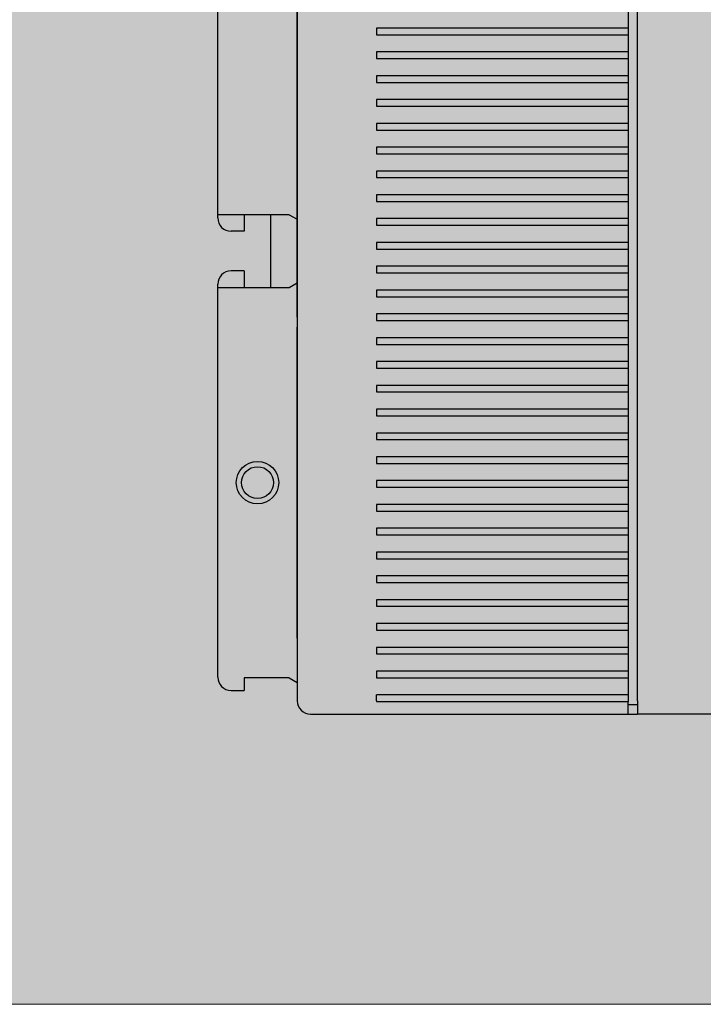
# Model space of a CAD drawing. Units: millimetres. Extents: x -916 to 10759, y -4572 to 2942.
# Drawn here: x 4013 to 4064, y -952 to -878 of the extents above; entities that cross this region are included whole.
import ezdxf

# ---------------------------------------------------------------- set-up
doc = ezdxf.new("R2010")
doc.units = ezdxf.units.MM
doc.layers.add('Закрытия', color=254, linetype='Continuous', lineweight=25, transparency=0.3)
doc.layers.add('Контур', color=253, linetype='Continuous', lineweight=25)

# ---------------------------------------------------------------- blocks, each defined once
blk = doc.blocks.new('R5PKIB2H61413')
at = {"layer": 'Закрытия'}
h = blk.add_hatch(color=256, dxfattribs=at)
h.dxf.hatch_style = 1
h.set_gradient(color1=(203, 208, 204), color2=(203, 208, 204), tint=1)
h.paths.add_polyline_path([(3915.64, -804.434), (3915.64, -806.17), (3915.64, -806.67), (3915.14, -806.67), (3915.14, -804.434), (3897.64, -804.434), (3895.64, -806.434), (3895.64, -950.434), (3897.64, -952.434), (3915.14, -952.434), (3915.14, -950.197), (3915.64, -950.197), (3915.64, -950.697), (3915.64, -952.434), (4356.64, -952.434), (4356.64, -950.697), (4356.64, -950.197), (4357.14, -950.197), (4357.14, -952.434), (4374.64, -952.434), (4376.64, -950.434), (4376.64, -806.434), (4374.64, -804.434), (4357.14, -804.434), (4357.14, -806.67), (4356.64, -806.67), (4356.64, -806.17), (4356.64, -804.434)])
h.paths.add_polyline_path([(4163.64, -916.934), (4065.64, -916.934), (4065.64, -839.934), (4163.64, -839.934)], flags=16)
h.paths.add_polyline_path([(4147.64, -913.434), (4147.14, -913.434), (4147.14, -843.434), (4147.64, -843.434)], flags=0)
h.paths.add_polyline_path([(4354.524, -853.434), (4356.645, -853.434, 0.241513), (4370.787, -853.434), (4372.909, -853.434), (4372.909, -868.434), (4365.838, -868.434), (4364.458, -868.626), (4363.132, -869.195), (4361.909, -870.119), (4360.838, -871.362), (4359.958, -872.878), (4359.305, -874.607), (4358.902, -876.483), (4358.767, -878.434), (4358.902, -880.384), (4359.305, -882.26), (4359.958, -883.989), (4360.838, -885.505), (4361.909, -886.748), (4363.132, -887.672), (4364.458, -888.241), (4365.838, -888.434), (4372.909, -888.434), (4372.909, -888.434), (4372.909, -903.434), (4370.787, -903.434, 0.241513), (4356.645, -903.434), (4354.524, -903.434)], flags=16)
h.paths.add_polyline_path([(4075.14, -913.434), (4074.64, -913.434), (4074.64, -843.434), (4075.14, -843.434)], flags=0)
h.paths.add_polyline_path([(4363.14, -871.684), (4374.64, -871.684), (4374.64, -871.684), (4374.64, -871.684, -0.413505), (4375.64, -872.681), (4375.64, -884.181, -0.414923), (4374.64, -885.184), (4363.14, -885.184), (4363.14, -885.184), (4363.14, -885.184, -0.413242), (4362.14, -884.187), (4362.14, -872.687, -0.415104)], flags=16)
h.paths.add_polyline_path([(4371.79, -878.434, -1), (4365.99, -878.434, -1)], flags=16)
h.paths.add_polyline_path([(4366.39, -877.934), (4368.39, -877.934), (4368.39, -875.934), (4368.39, -875.934), (4369.39, -875.934), (4369.39, -877.934), (4371.39, -877.934), (4371.39, -877.934), (4371.39, -878.934), (4369.39, -878.934), (4369.39, -880.934), (4368.39, -880.934), (4368.39, -878.934), (4366.39, -878.934), (4366.39, -877.934)], flags=0)
h.paths.add_polyline_path([(3917.756, -903.434), (3915.635, -903.434, 0.241513), (3901.493, -903.434), (3899.371, -903.434), (3899.371, -888.434), (3899.371, -888.434), (3906.443, -888.434), (3907.822, -888.241), (3909.149, -887.672), (3910.371, -886.748), (3911.443, -885.505), (3912.322, -883.989), (3912.975, -882.26), (3913.378, -880.384), (3913.514, -878.434), (3913.378, -876.483), (3912.975, -874.607), (3912.322, -872.878), (3911.443, -871.362), (3910.371, -870.119), (3909.149, -869.195), (3907.822, -868.626), (3906.443, -868.434), (3899.371, -868.434), (3899.371, -853.434), (3899.371, -853.434), (3901.493, -853.434, 0.241513), (3915.635, -853.434), (3917.756, -853.434)], flags=16)
h.paths.add_polyline_path([(3909.09, -885.184), (3897.59, -885.184), (3897.59, -885.184), (3897.59, -885.184, -0.41393), (3896.59, -884.185), (3896.59, -872.685, -0.414415), (3897.59, -871.684), (3909.09, -871.684), (3909.09, -871.684), (3909.09, -871.684, -0.414313), (3910.09, -872.684), (3910.09, -884.184, -0.414114)], flags=16)
h.paths.add_polyline_path([(3900.44, -878.434, -1), (3906.24, -878.434, -1)], flags=16)
h.paths.add_polyline_path([(3905.84, -878.934), (3903.84, -878.934), (3903.84, -880.934), (3902.84, -880.934), (3902.84, -878.934), (3900.84, -878.934), (3900.84, -877.934), (3900.84, -877.934), (3902.84, -877.934), (3902.84, -875.934), (3902.84, -875.934), (3903.84, -875.934), (3903.84, -877.934), (3905.84, -877.934), (3905.84, -877.934)], flags=0)
at = {"layer": 'Контур', "linetype": 'Continuous', "lineweight": 15}
blk.add_line((3915.64, -952.434), (4356.64, -952.434), dxfattribs=at)
blk = doc.blocks.new('XT3_3P_PLUG-IN_MOD')
at = {"color": 3}
for p, q in [((-49.7, 83), (-20.25, 83)), ((-45.25, 83), (-43.75, 83)), ((-26.25, 83), (-24.75, 83)), ((-20.25, 83), (-20, 83)), ((-20.25, 83), (-20.25, 77.598)), ((-15, 83), (-14.75, 83)), ((-14.75, 77.598), (-14.75, 83)), ((-14.75, 83), (14.75, 83)), ((-10.25, 83), (-8.75, 83)), ((-50.7, 82), (-50.7, 81)), ((-19, 81), (-19, 82)), ((-16, 81), (-16, 82)), ((-49.75, 81), (-50.7, 81)), ((-49.75, 77.598), (-49.75, 81)), ((-19, 81), (-20.25, 81)), ((-14.75, 81), (-16, 81)), ((-20.25, 79), (-14.75, 79)), ((-49.75, 77.598), (-50.095, 77)), ((-20.25, 77.598), (-19.905, 77)), ((-14.75, 77.598), (-15.095, 77)), ((-20, 77), (-51.5, 77)), ((-46.75, 77), (-46.134, 77)), ((-46.134, 77), (-23.866, 77)), ((-23.866, 77), (-23.25, 77)), ((-22.5, 77), (-23.866, 77)), ((-22.5, 77), (-12.5, 77)), ((-15, 77), (-20, 77)), ((-15, 77), (-20, 77)), ((15, 77), (-15, 77)), ((-12.5, 77), (-11.134, 77)), ((-11.75, 77), (-11.134, 77)), ((-11.134, 77), (11.134, 77)), ((-52.5, 76), (-52.5, 71)), ((-52.5, 71), (-52.5, 52)), ((-51.5, 71), (-51.55, 71)), ((-51.55, 71), (-51.55, 52)), ((-51.5, 71), (-51.05, 71)), ((-51.05, 52), (-51.05, 71)), ((-49.7, 71), (-49.75, 71)), ((-49.75, 71), (-49.75, 52)), ((-49.25, 71), (-49.7, 71)), ((-49.25, 52), (-49.25, 71)), ((-47.9, 71), (-47.95, 71)), ((-47.95, 71), (-47.95, 52)), ((-47.45, 71), (-47.9, 71)), ((-47.45, 52), (-47.45, 71)), ((-46.1, 71), (-46.15, 71)), ((-46.15, 71), (-46.15, 52)), ((-45.65, 71), (-46.1, 71)), ((-45.65, 52), (-45.65, 71)), ((-44.3, 71), (-44.35, 71)), ((-44.35, 71), (-44.35, 52)), ((-43.85, 71), (-44.3, 71)), ((-43.85, 52), (-43.85, 71)), ((-42.5, 71), (-42.55, 71)), ((-42.55, 71), (-42.55, 52)), ((-42.05, 71), (-42.5, 71)), ((-42.05, 52), (-42.05, 71)), ((-40.7, 71), (-40.75, 71)), ((-40.75, 71), (-40.75, 52)), ((-40.25, 71), (-40.7, 71)), ((-40.25, 52), (-40.25, 71)), ((-38.9, 71), (-38.95, 71)), ((-38.95, 71), (-38.95, 52)), ((-38.45, 71), (-38.9, 71)), ((-38.45, 52), (-38.45, 71)), ((-37.1, 71), (-37.15, 71)), ((-37.15, 71), (-37.15, 52)), ((-36.65, 71), (-37.1, 71)), ((-36.65, 52), (-36.65, 71)), ((-35.3, 71), (-35.35, 71)), ((-35.35, 71), (-35.35, 52)), ((-34.85, 71), (-35.3, 71)), ((-34.85, 52), (-34.85, 71)), ((-33.5, 71), (-33.55, 71)), ((-33.55, 71), (-33.55, 52)), ((-33.05, 71), (-33.5, 71)), ((-33.05, 52), (-33.05, 71)), ((-31.7, 71), (-31.75, 71)), ((-31.75, 71), (-31.75, 52)), ((-31.25, 71), (-31.7, 71)), ((-31.25, 52), (-31.25, 71)), ((-29.9, 71), (-29.95, 71)), ((-29.95, 71), (-29.95, 52)), ((-29.45, 71), (-29.9, 71)), ((-29.45, 52), (-29.45, 71)), ((-28.1, 71), (-28.15, 71)), ((-28.15, 71), (-28.15, 52)), ((-27.65, 71), (-28.1, 71)), ((-27.65, 52), (-27.65, 71)), ((-26.3, 71), (-26.35, 71)), ((-26.35, 71), (-26.35, 52)), ((-25.85, 71), (-26.3, 71)), ((-25.85, 52), (-25.85, 71)), ((-24.5, 71), (-24.55, 71)), ((-24.55, 71), (-24.55, 52)), ((-24.05, 71), (-24.5, 71)), ((-24.05, 52), (-24.05, 71)), ((-22.7, 71), (-22.75, 71)), ((-22.75, 71), (-22.75, 52)), ((-22.25, 71), (-22.7, 71)), ((-22.25, 52), (-22.25, 71)), ((-20.9, 71), (-20.95, 71)), ((-20.95, 71), (-20.95, 52)), ((-20.45, 71), (-20.9, 71)), ((-20.45, 52), (-20.45, 71)), ((-19.1, 71), (-19.15, 71)), ((-19.15, 71), (-19.15, 52)), ((-18.65, 71), (-19.1, 71)), ((-18.65, 52), (-18.65, 71)), ((-17.3, 71), (-17.35, 71)), ((-17.35, 71), (-17.35, 52)), ((-16.85, 71), (-17.3, 71)), ((-16.85, 52), (-16.85, 71)), ((-15.5, 71), (-15.55, 71)), ((-15.55, 71), (-15.55, 52)), ((-15.05, 71), (-15.5, 71)), ((-15.05, 52), (-15.05, 71)), ((-13.7, 71), (-13.75, 71)), ((-13.75, 71), (-13.75, 52)), ((-13.25, 71), (-13.7, 71)), ((-13.25, 52), (-13.25, 71)), ((-11.9, 71), (-11.95, 71)), ((-11.95, 71), (-11.95, 52)), ((-11.45, 71), (-11.9, 71)), ((-11.45, 52), (-11.45, 71)), ((-10.1, 71), (-10.15, 71)), ((-10.15, 71), (-10.15, 52)), ((-9.65, 71), (-10.1, 71)), ((-9.65, 52), (-9.65, 71)), ((-8.3, 71), (-8.35, 71)), ((-8.35, 71), (-8.35, 52)), ((-7.85, 71), (-8.3, 71)), ((-7.85, 52), (-7.85, 71)), ((-6.5, 71), (-6.55, 71)), ((-6.55, 71), (-6.55, 52)), ((-6.05, 71), (-6.5, 71)), ((-6.05, 52), (-6.05, 71)), ((-4.7, 71), (-4.75, 71)), ((-4.75, 71), (-4.75, 52)), ((-4.25, 71), (-4.7, 71)), ((-4.25, 52), (-4.25, 71)), ((-2.9, 71), (-2.95, 71)), ((-2.95, 71), (-2.95, 52)), ((-2.45, 71), (-2.9, 71)), ((-2.45, 52), (-2.45, 71)), ((-1.1, 71), (-1.15, 71)), ((-1.15, 71), (-1.15, 52)), ((-0.65, 71), (-1.1, 71)), ((-0.65, 52), (-0.65, 71)), ((-52.5, 52), (-52.5, 51.3)), ((-52.5, 52), (-51.55, 52)), ((-51.8, 51.3), (-51.8, 52)), ((-51.05, 52), (-51.55, 52)), ((-49.75, 52), (-51.05, 52)), ((-49.25, 52), (-49.75, 52)), ((-47.95, 52), (-49.25, 52)), ((-47.45, 52), (-47.95, 52)), ((-46.15, 52), (-47.45, 52)), ((-45.65, 52), (-46.15, 52)), ((-44.35, 52), (-45.65, 52)), ((-43.85, 52), (-44.35, 52)), ((-42.55, 52), (-43.85, 52)), ((-42.05, 52), (-42.55, 52)), ((-40.75, 52), (-42.05, 52)), ((-40.25, 52), (-40.75, 52)), ((-38.95, 52), (-40.25, 52)), ((-38.45, 52), (-38.95, 52)), ((-37.15, 52), (-38.45, 52)), ((-36.65, 52), (-37.15, 52)), ((-35.35, 52), (-36.65, 52)), ((-34.85, 52), (-35.35, 52)), ((-33.55, 52), (-34.85, 52)), ((-33.05, 52), (-33.55, 52)), ((-31.75, 52), (-33.05, 52)), ((-31.25, 52), (-31.75, 52)), ((-29.95, 52), (-31.25, 52)), ((-29.45, 52), (-29.95, 52)), ((-28.15, 52), (-29.45, 52)), ((-27.65, 52), (-28.15, 52)), ((-26.35, 52), (-27.65, 52)), ((-25.85, 52), (-26.35, 52)), ((-24.55, 52), (-25.85, 52)), ((-24.05, 52), (-24.55, 52)), ((-22.75, 52), (-24.05, 52)), ((-22.25, 52), (-22.75, 52)), ((-20.95, 52), (-22.25, 52)), ((-20.45, 52), (-20.95, 52)), ((-19.15, 52), (-20.45, 52)), ((-18.65, 52), (-19.15, 52)), ((-17.35, 52), (-18.65, 52)), ((-16.85, 52), (-17.35, 52)), ((-15.55, 52), (-16.85, 52)), ((-15.05, 52), (-15.55, 52)), ((-13.75, 52), (-15.05, 52)), ((-13.25, 52), (-13.75, 52)), ((-11.95, 52), (-13.25, 52)), ((-11.45, 52), (-11.95, 52)), ((-10.15, 52), (-11.45, 52)), ((-9.65, 52), (-10.15, 52)), ((-8.35, 52), (-9.65, 52)), ((-7.85, 52), (-8.35, 52)), ((-6.55, 52), (-7.85, 52)), ((-6.05, 52), (-6.55, 52)), ((-4.75, 52), (-6.05, 52)), ((-4.25, 52), (-4.75, 52)), ((-2.95, 52), (-4.25, 52)), ((-2.45, 52), (-2.95, 52)), ((-1.15, 52), (-2.45, 52)), ((-0.65, 52), (-1.15, 52)), ((0.65, 52), (-0.65, 52)), ((-51.5, 51.3), (-52.5, 51.3)), ((-52.5, -51.3), (-52.5, 51.3)), ((-51.5, 51.3), (5.856, 51.3))]:
    blk.add_line(p, q, dxfattribs=at)
for radius in [1.6, 1.2]:
    blk.add_circle((-35, 80), radius, dxfattribs=at)
for centre, start, end in [((-49.7, 82), 90, 180.00001), ((-20, 82), 0.00001, 90), ((-15, 82), 90, 180.00001), ((-51.5, 76), 90, 180.00001)]:
    blk.add_arc(centre, 1, start, end, dxfattribs=at)

msp = doc.modelspace()

# ---------------------------------------------------------------- block references
msp.add_blockref('R5PKIB2H61413', (0, 0))
at = {"rotation": 90}
msp.add_blockref('XT3_3P_PLUG-IN_MOD', (4110.641, -878.005), dxfattribs=at)

doc.saveas('drawing.dxf')
